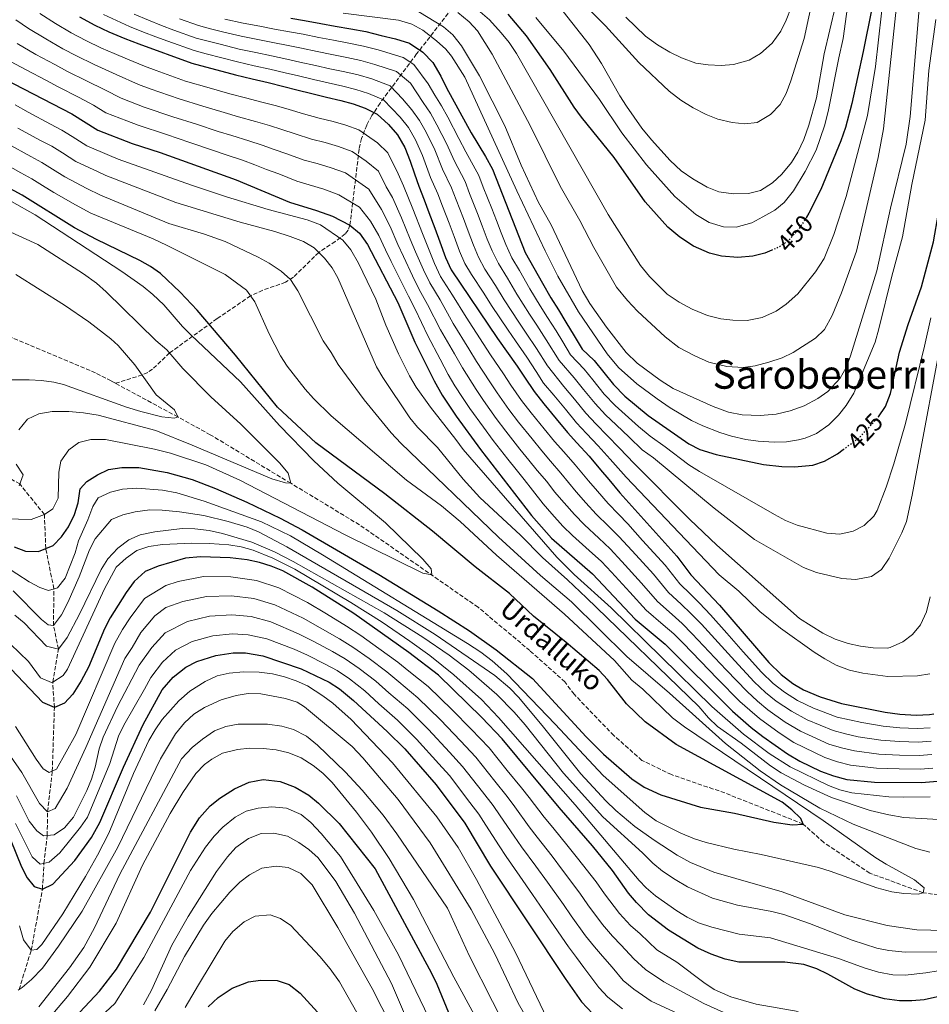
# Model space of a CAD drawing. Units: metres. Extents: x 596462 to 599881, y 4782325 to 4784688.
# Drawn here: x 598114 to 598482, y 4783975 to 4784373 of the extents above; entities that cross this region are included whole.
import ezdxf
from ezdxf.enums import TextEntityAlignment as Align

# ---------------------------------------------------------------- set-up
doc = ezdxf.new("R2010")
doc.units = ezdxf.units.M
doc.header["$MEASUREMENT"] = 0
doc.linetypes.add('DGN Style 3', pattern=[2.435891, 1.739922, -0.695969])
doc.linetypes.add('DGN Style 5', pattern=[1.217945, 0.521977, -0.695969])
for name, color, linetype, lineweight in [('Barranco lineal', 142, 'DGN Style 3', 13), ('Cota de curva de nivel directora', 7, 'Continuous', 0), ('Curva de nivel directora', 30, 'Continuous', 30), ('Curva de nivel directora no vista', 30, 'DGN Style 5', 30), ('Curva de nivel intermedia', 30, 'Continuous', 0), ('Texto de arroyo-regatas y barrancos', 142, 'Continuous', 0), ('Texto de Área (paraje) menor', 7, 'Continuous', 0)]:
    doc.layers.add(name, color=color, linetype=linetype, lineweight=lineweight)
doc.styles.add('Style-Arial', font='arial.ttf')

msp = doc.modelspace()

# ---------------------------------------------------------------- linework, layer by layer
at = {"layer": 'Barranco lineal', "color": 142, "linetype": 'DGN Style 3', "lineweight": 13}
for points in [[(598288.46, 4784377.67, 440), (598274.2, 4784359.29, 423.53), (598259.42, 4784339.45, 403.96), (598256.05, 4784334.36, 399.63), (598254.04, 4784330.58, 396.94), (598251.96, 4784325.19, 393.81), (598250.95, 4784320.83, 391.48), (598247.26, 4784290.05, 375), (598246.54, 4784288.14, 373.6), (598245.33, 4784286.61, 372), (598241.32, 4784283.48, 368.72), (598234.61, 4784279.11, 365), (598224.36, 4784269.06, 360.45), (598221.18, 4784267.03, 359.31), (598211.96, 4784263.8, 356.66), (598207.06, 4784261.52, 355), (598193.51, 4784252.32, 349.03), (598174.31, 4784238.47, 340), (598167.39, 4784231.91, 336.36), (598165.47, 4784230.55, 335.61), (598163.3, 4784229.57, 335.02), (598152.37, 4784226.2, 332.77)], [(598152.37, 4784226.2, 332.77), (598150.63, 4784227.13, 332.61), (598144.38, 4784230.41, 332.61), (598101.79, 4784248.35, 331.72), (598088.06, 4784255.48, 331.27), (598078.43, 4784261.22, 331.05), (598070.79, 4784267.66, 331.05)], [(598563.73, 4784044.61, 360.47), (598558.98, 4784042.21, 360), (598534.77, 4784029.7, 358.36), (598522.89, 4784023.44, 358.14), (598508.09, 4784019.22, 357.91), (598499.35, 4784018.3, 357.84), (598490.14, 4784018.73, 357.84), (598479.13, 4784020.31, 355), (598457.49, 4784028.21, 353.88), (598438.85, 4784040.61, 353.06), (598430.54, 4784048.06, 350), (598398.84, 4784060.63, 348.81), (598377.31, 4784068.01, 348.43), (598365.35, 4784073.8, 347.99), (598353.97, 4784083.84, 347.54), (598337.93, 4784100.5, 347.02), (598334.22, 4784105.47, 347.02), (598320.03, 4784118.13, 345.75), (598299.05, 4784135.69, 345.53), (598251.1, 4784169, 343.96), (598223.32, 4784185.77, 340), (598190.76, 4784205.38, 337.47), (598177.66, 4784212.57, 335), (598152.37, 4784226.2, 332.77)], [(598113.44, 4783981.16, 410), (598118.36, 4783997.1, 405), (598122.86, 4784021.76, 400), (598123.47, 4784032.16, 395), (598124.79, 4784043.46, 390), (598124.95, 4784052.97, 385), (598126.87, 4784069.48, 380), (598127.7, 4784095.15, 375), (598127.02, 4784105.39, 370), (598129.35, 4784118.8, 365), (598127.35, 4784128.28, 360), (598127.49, 4784143.12, 355), (598124.23, 4784159.41, 350), (598123.67, 4784173.16, 345), (598113.72, 4784185.49, 340), (598096.59, 4784194.97, 337.17)]]:
    msp.add_polyline3d(points, dxfattribs=at)
at = {"layer": 'Curva de nivel directora', "color": 30, "linetype": 'Continuous', "lineweight": 30, "flags": 128}
for points, elevation in [([(598460.88, 4784212.45), (598461.07, 4784212.66), (598463.88, 4784216.81), (598465.81, 4784222.08), (598469.53, 4784238.79), (598472.98, 4784249.93), (598478.36, 4784265.14), (598483.26, 4784283.35), (598487.35, 4784306.48), (598491.05, 4784320.09), (598492.44, 4784329.41), (598494.36, 4784350.69), (598494.9, 4784362.1), (598494.79, 4784384.76)], 425), ([(598137.89, 4784374.26), (598144.1, 4784370.92), (598149.72, 4784368.27), (598156.16, 4784365.52), (598161.83, 4784363.4), (598183.31, 4784355.6), (598200.98, 4784350.83), (598207.69, 4784349.2), (598214.16, 4784347.73), (598220.52, 4784346.21), (598225.76, 4784344.85), (598231.83, 4784343.26), (598237.72, 4784341.85), (598243.6, 4784340.49), (598248.55, 4784339.12), (598253.45, 4784337.45), (598258.24, 4784335.02), (598262.89, 4784330.83), (598266.43, 4784326.62), (598269.45, 4784321.52), (598271.66, 4784315.99), (598273.29, 4784310.87), (598275.14, 4784305.86), (598277.23, 4784300.28), (598279.15, 4784295.27), (598281.61, 4784288.87), (598283.65, 4784283.34), (598285.93, 4784277.06), (598288.14, 4784272), (598306.94, 4784244.34), (598314.89, 4784233.18), (598317.85, 4784228.66), (598321.71, 4784222.82)], 400), ([(598417.94, 4784280), (598415.01, 4784278.76), (598410.14, 4784277.61), (598404.06, 4784277.1), (598397.56, 4784277.6), (598392.7, 4784278.76), (598386.16, 4784281.61), (598380.62, 4784285.26), (598375.85, 4784289.31), (598366.68, 4784299.53), (598354.07, 4784317.5), (598340.83, 4784333.77), (598337.9, 4784337.82), (598328.25, 4784352.97), (598318.61, 4784366.69), (598311.18, 4784375.45)], 450), ([(598458.34, 4784377.72), (598454.88, 4784360.28), (598450.25, 4784339.24), (598447.69, 4784329.57), (598445.76, 4784324.22), (598437.68, 4784304.58), (598432.87, 4784294.91), (598431.85, 4784293.29)], 450), ([(598223.36, 4784373.76), (598228.93, 4784372.85), (598235.43, 4784371.65), (598241.32, 4784370.58), (598247.67, 4784369.45), (598253.7, 4784368.32), (598259.91, 4784366.79), (598265.64, 4784365.41), (598271.37, 4784363.65), (598276.76, 4784360), (598280.74, 4784355.85), (598283.97, 4784350.29), (598286.25, 4784345.56), (598296.28, 4784327.47), (598302.01, 4784317.88), (598304.84, 4784312.7), (598318.13, 4784279.12), (598325.08, 4784266.67), (598328.55, 4784260.72), (598331.54, 4784255.85), (598334.52, 4784250.91), (598337.91, 4784245.34), (598341.13, 4784240.01), (598346, 4784235.38), (598353.84, 4784225.69), (598358.38, 4784221), (598367.83, 4784213.13), (598384.27, 4784201.75), (598388.72, 4784199.46), (598395.32, 4784197.47), (598414.54, 4784193.38), (598421.9, 4784192.58), (598426.98, 4784192.44), (598434.4, 4784193.1), (598439.13, 4784194.78), (598444.39, 4784197.69), (598446.69, 4784199.4)], 425), ([(598103.38, 4784351.3), (598134.74, 4784335.13), (598145.23, 4784328.5), (598159.23, 4784323.08), (598170.5, 4784319.48), (598201.24, 4784308.48), (598222.83, 4784299.42), (598233.77, 4784296.02), (598240.14, 4784293.68), (598247.26, 4784290.05), (598251.11, 4784286.85), (598254.36, 4784282.34), (598266.58, 4784258.84), (598273.5, 4784242.79), (598281.3, 4784227.17), (598284.54, 4784221.46), (598290.18, 4784212.87), (598300.1, 4784199.4), (598320.67, 4784172.74), (598328.73, 4784163.66), (598345.4, 4784149.12), (598362.56, 4784130.9), (598374.76, 4784120.77), (598401.98, 4784093.72), (598409.5, 4784087.13), (598414.27, 4784083.39), (598424.16, 4784076.45), (598429.18, 4784073.42), (598437.55, 4784069.47), (598442.75, 4784067.59), (598448.2, 4784066.11)], 375), ([(598111.38, 4784160.06), (598116.08, 4784158.35), (598121.34, 4784158.26), (598127.23, 4784160.6), (598130.6, 4784164.1), (598133.45, 4784168.21), (598135.83, 4784173.1), (598137.3, 4784177.88), (598138.13, 4784183.54), (598140.81, 4784186.56), (598145.14, 4784189.14), (598149.64, 4784191.29), (598154.96, 4784192.21), (598161.88, 4784192.11), (598173.3, 4784190.2), (598183.47, 4784187.25), (598192.81, 4784183.66), (598205.52, 4784178.09), (598219.05, 4784171.64), (598227.89, 4784166.97), (598258.95, 4784148.91), (598282.92, 4784134.27), (598295.54, 4784126.16), (598306.43, 4784118.47), (598321.06, 4784106.85), (598342.8, 4784083.32), (598349.84, 4784076.26), (598361.2, 4784066.38), (598366.18, 4784062.97), (598373, 4784059.87), (598388.97, 4784054.91), (598402.8, 4784052.4), (598418.66, 4784048.86), (598426.09, 4784047.74), (598430.54, 4784048.06), (598429.62, 4784050.33), (598425.96, 4784053.8), (598422.03, 4784056.86), (598379.22, 4784080.24), (598366.71, 4784089.34), (598359.16, 4784096.61), (598351.44, 4784106.53), (598347.99, 4784110.15), (598334.63, 4784121.45), (598321.54, 4784132.01), (598311.81, 4784141.18), (598297.88, 4784152.04), (598280.63, 4784166.38), (598261.42, 4784181.55), (598233.47, 4784202.17), (598217.98, 4784216.49), (598200.94, 4784237.5), (598185.5, 4784255.75), (598178.61, 4784262.99), (598170.56, 4784270.57), (598166.63, 4784273.36), (598162.28, 4784275.84), (598144.68, 4784284.32), (598135.89, 4784289.08), (598114.61, 4784302.24), (598104.85, 4784307.51)], 350), ([(598321.71, 4784222.82), (598325.67, 4784217.91), (598330.7, 4784211.85), (598335.2, 4784206.37), (598339.03, 4784202.16), (598344.06, 4784196.69), (598348.61, 4784191.21), (598351.97, 4784187.28), (598356.41, 4784181.86), (598379.51, 4784156.33), (598385.15, 4784148.73), (598396.75, 4784136.52), (598416.64, 4784113.34), (598421.66, 4784108.51), (598426.41, 4784104.85), (598430.74, 4784102.33), (598437.43, 4784099.41), (598446.02, 4784096.77), (598463.77, 4784093.31), (598469.68, 4784092.49), (598476.3, 4784092.07), (598481.58, 4784092.36), (598483.39, 4784092.64)], 400), ([(598248.8, 4784133.14), (598231.95, 4784143.83), (598220.09, 4784150.39), (598215.41, 4784152.28), (598210.61, 4784153.74), (598205.71, 4784154.79), (598198.81, 4784155.64), (598186.78, 4784156.03), (598180.73, 4784155.54), (598169.65, 4784152.22), (598164.36, 4784150.16), (598160, 4784146.13), (598156.73, 4784141.64), (598150.21, 4784131.43), (598147.95, 4784126.93), (598141.44, 4784111.46), (598138.49, 4784105.89), (598135.17, 4784100.55), (598131.75, 4784096.86), (598127.7, 4784095.15), (598123.07, 4784097.17), (598104.86, 4784116.12)], 375), ([(598484.91, 4783978.16), (598479.48, 4783977.07), (598474.47, 4783976.58), (598469.47, 4783976.61), (598463.48, 4783977.43), (598456.58, 4783979.29), (598451.51, 4783981.27), (598440.56, 4783987.4), (598436.05, 4783989.58), (598430.75, 4783991.24), (598423.18, 4783992.17), (598404.59, 4783992.27), (598398.94, 4783993.45), (598393.28, 4783995.46), (598387.96, 4783997.93), (598376.09, 4784005.1), (598368.01, 4784011.39), (598363.2, 4784016.41), (598359.88, 4784020.15), (598353.38, 4784029.28), (598345.34, 4784039.21), (598331.89, 4784054.76), (598308.85, 4784082.52), (598300.64, 4784091.12), (598283.04, 4784108.18), (598271.1, 4784117.36), (598248.8, 4784133.14)], 375), ([(598110.15, 4784041.37), (598114.47, 4784030.74), (598116.68, 4784026.26), (598119.56, 4784022.87), (598122.86, 4784021.76), (598127.12, 4784023.72), (598135.94, 4784033.33), (598142.71, 4784042.61), (598146.11, 4784048.61), (598155.61, 4784070.98), (598163.65, 4784088.32), (598171.34, 4784102.29), (598175.74, 4784107.45), (598180.93, 4784111.43), (598185.37, 4784113.73), (598192.98, 4784116.14), (598199.99, 4784117.26), (598204.99, 4784117.3), (598211.97, 4784116.1), (598227.54, 4784110.77), (598238.9, 4784105.45), (598243.08, 4784102.7), (598248.73, 4784098.01), (598262.28, 4784085.48), (598269.41, 4784078.42), (598282.1, 4784063.89), (598293.7, 4784048.46), (598304.1, 4784031.02), (598334.29, 4783985.56), (598340.87, 4783976.15), (598345.49, 4783971.4)], 400), ([(598138.01, 4783971.96), (598145.99, 4783980.46), (598152.88, 4783989.41), (598166.6, 4784012.43), (598182.81, 4784044.74), (598186.45, 4784050.52), (598190.74, 4784055.36), (598194.62, 4784058.51), (598200.51, 4784062.33), (598206.42, 4784065.04), (598212.15, 4784066.08), (598218.99, 4784065.27), (598225.13, 4784062.96), (598230.66, 4784059.7), (598234.49, 4784056.48), (598242.83, 4784048.21), (598257.4, 4784029.97), (598280.23, 4783987.81), (598282.36, 4783983.29), (598287.16, 4783971.94)], 425), ([(598448.2, 4784066.11), (598459.38, 4784065.04), (598478.34, 4784064.82), (598492.85, 4784066.09)], 375), ([(598189.86, 4783974.16), (598194.01, 4783977.91), (598199.64, 4783981.69), (598206.16, 4783984.24), (598211.11, 4783984.99), (598217.87, 4783984.77), (598222.61, 4783983.2), (598227.16, 4783979.76), (598241.23, 4783964.19)], 450)]:
    msp.add_lwpolyline(points, dxfattribs=dict(at, elevation=elevation))
at = {"layer": 'Curva de nivel directora no vista', "color": 30, "linetype": 'DGN Style 5', "lineweight": 30, "flags": 128}
for points, elevation in [([(598431.85, 4784293.29), (598428.84, 4784288.54), (598424.78, 4784284.05), (598420.7, 4784281.16), (598417.94, 4784280)], 450), ([(598446.69, 4784199.4), (598453.56, 4784204.5), (598460.88, 4784212.45)], 425)]:
    msp.add_lwpolyline(points, dxfattribs=dict(at, elevation=elevation))
at = {"layer": 'Curva de nivel intermedia', "color": 30, "linetype": 'Continuous', "lineweight": 0, "flags": 128}
for points, elevation in [([(598464.71, 4784397.42), (598459.8, 4784354.22), (598456.6, 4784334.41), (598448, 4784301.68), (598443.01, 4784286.35), (598439.02, 4784276.59), (598435.56, 4784271.21), (598428.38, 4784262.33), (598423.73, 4784258.21), (598419.65, 4784255.34), (598414.01, 4784252.74), (598407.96, 4784251.61), (598402.13, 4784251.64), (598397.18, 4784252.27), (598391.87, 4784253.54), (598385.72, 4784256.21), (598380.39, 4784258.92), (598375.6, 4784262.16), (598368.43, 4784269.32), (598364.7, 4784273.81), (598351.67, 4784294.37), (598314.62, 4784359.44), (598311.61, 4784363.98), (598308.47, 4784367.87), (598303.74, 4784373.05), (598299.97, 4784376.34)], 445), ([(598470.34, 4784397.93), (598463.04, 4784328.99), (598460.87, 4784317.39), (598452.13, 4784279.64), (598446.11, 4784262.77), (598442.34, 4784253.54), (598439.13, 4784247.95), (598435.6, 4784244.37), (598426.52, 4784238.69), (598422.05, 4784236.46), (598416.6, 4784234.67), (598411.19, 4784233.24)], 440), ([(598437.07, 4784393.85), (598431, 4784365.6), (598425.62, 4784348.43), (598423.65, 4784343.28), (598421.29, 4784338.88), (598417.37, 4784334.78), (598411.91, 4784331.61), (598406.94, 4784331.03), (598401.79, 4784331.54), (598396.01, 4784332.95), (598391.26, 4784334.85), (598386.04, 4784337.56), (598381.07, 4784340.65), (598376.35, 4784344.31), (598364.14, 4784355.91), (598350.6, 4784370.64), (598336.41, 4784384.86)], 465), ([(598449.82, 4784388.27), (598446.73, 4784365.55), (598444.93, 4784357.78), (598440.72, 4784336.06), (598439.23, 4784330.29), (598435.79, 4784320.38), (598431.37, 4784311.74), (598426.6, 4784303.99), (598422.9, 4784299.28), (598419.02, 4784296.12), (598414.29, 4784293.41), (598409.8, 4784291.1), (598403.39, 4784289.3), (598398.39, 4784289.39), (598392.51, 4784291.17), (598387.16, 4784294.35), (598378.67, 4784301.7), (598367.13, 4784314.48), (598357.17, 4784327.41), (598348.22, 4784340.93), (598333.75, 4784360.42), (598322.48, 4784374.04)], 455), ([(598445.87, 4784388.61), (598439.07, 4784359.3), (598435.97, 4784341.54), (598432.81, 4784330.47), (598430.81, 4784324.73), (598428.45, 4784319.6), (598425.78, 4784315.38), (598421.93, 4784310.77), (598418.13, 4784307.22), (598413.26, 4784304.12), (598408.41, 4784302.86), (598402.35, 4784302.74), (598396.44, 4784303.57), (598391.78, 4784305.41), (598385.91, 4784308.77), (598381.27, 4784312), (598376.82, 4784316.25), (598369.17, 4784324.57), (598365.33, 4784329.35), (598359.06, 4784338.15), (598356.38, 4784342.37), (598349.04, 4784355.48), (598344.06, 4784363.11), (598333.49, 4784376.5)], 460), ([(598121.82, 4784375.64), (598128.21, 4784371.57), (598134.54, 4784367.83), (598140.4, 4784364.7), (598146.72, 4784361.64), (598151.88, 4784359.44), (598157.25, 4784357.21), (598164.13, 4784354.33), (598168.83, 4784352.6), (598180.74, 4784348.37), (598190.35, 4784345.61), (598198.65, 4784343.21), (598204.96, 4784341.57), (598211.58, 4784339.88), (598217.59, 4784338.28), (598222.7, 4784336.8), (598228.48, 4784335.14), (598234.74, 4784333.36), (598240.4, 4784331.98), (598245.59, 4784330.5), (598250.78, 4784328.7), (598258.34, 4784323.4), (598262.59, 4784319.31), (598266.78, 4784310.81), (598268.85, 4784306.06), (598272.66, 4784296.69), (598276.62, 4784286.68), (598278.71, 4784281.37), (598281.46, 4784274.57), (598283.83, 4784269.37), (598288.72, 4784261.83), (598294.21, 4784252.93), (598301.15, 4784242.24), (598304.13, 4784237.65), (598309.37, 4784230), (598312.31, 4784225.5), (598316.59, 4784219.22), (598320.55, 4784214.21), (598325.8, 4784207.78), (598330.01, 4784202.6), (598333.69, 4784198.44), (598338.32, 4784193.27), (598343.69, 4784186.76), (598347.32, 4784182.56), (598351.63, 4784177.56), (598355.82, 4784173.28), (598359.57, 4784169.38), (598365.63, 4784162.72), (598374.74, 4784152.7), (598380.63, 4784145.16), (598384.93, 4784140.98), (598388.58, 4784137.34), (598393.06, 4784132.66), (598399.69, 4784125.18), (598406.32, 4784117.7), (598413.71, 4784109.41)], 395), ([(598147.51, 4784375.22), (598158.04, 4784370.43), (598163.8, 4784368.17), (598168.8, 4784366.26), (598173.59, 4784364.48), (598184.21, 4784360.67), (598189.05, 4784359.37), (598201.74, 4784356.06), (598208.46, 4784354.52), (598214.81, 4784353.14), (598221.09, 4784351.72), (598226.4, 4784350.45), (598232.55, 4784348.94), (598238.44, 4784347.59), (598244.42, 4784346.28), (598249.58, 4784344.96), (598254.74, 4784343.32), (598260.87, 4784340.75), (598267.56, 4784333.78), (598270.87, 4784329.53), (598273.78, 4784324.58), (598276.59, 4784318.29), (598279.88, 4784309.32), (598282.75, 4784302.76), (598284.65, 4784297.83), (598287.36, 4784290.85), (598289.36, 4784285.49), (598291.55, 4784279.54), (598293.69, 4784274.56), (598296.38, 4784270.11), (598301.37, 4784262.63), (598304.52, 4784257.7), (598311.26, 4784247.62), (598314.18, 4784243.38), (598318.82, 4784236.72), (598322.5, 4784230.93), (598325.59, 4784226.26), (598329.73, 4784221.4), (598334.39, 4784215.78), (598338.93, 4784210.23)], 405), ([(598159.91, 4784375.35), (598165.77, 4784372.94), (598171.08, 4784370.84), (598175.95, 4784368.97), (598185.11, 4784365.75), (598189.96, 4784364.44), (598194.8, 4784363.2), (598202.5, 4784361.3), (598209.22, 4784359.84), (598215.46, 4784358.54), (598221.66, 4784357.23), (598227.03, 4784356.05), (598233.27, 4784354.61), (598239.16, 4784353.34), (598245.23, 4784352.08), (598250.61, 4784350.8), (598256.03, 4784349.19), (598263.49, 4784346.47), (598268.53, 4784341.13), (598272.23, 4784336.72), (598275.32, 4784332.45), (598278.11, 4784327.64), (598281.51, 4784320.58), (598284.62, 4784312.79), (598288.27, 4784305.25), (598290.16, 4784300.38), (598293.11, 4784292.82), (598295.07, 4784287.65), (598297.17, 4784282.02), (598299.23, 4784277.12), (598301.82, 4784272.37), (598306.17, 4784265.66), (598309.66, 4784259.94), (598315.59, 4784250.89), (598318.52, 4784246.5), (598322.74, 4784240.27), (598327.16, 4784233.2), (598333.8, 4784224.9), (598338.08, 4784219.71), (598342.66, 4784214.09)], 410), ([(598244.5, 4784375.8), (598266.91, 4784372.94), (598272.26, 4784371.3), (598276.68, 4784368.96), (598282.27, 4784364.58), (598286, 4784361.24), (598288.35, 4784358.38), (598293.67, 4784349.9), (598314.74, 4784304.04), (598326.25, 4784279.72), (598331.39, 4784269.52), (598339.66, 4784255.09), (598351.22, 4784238.11), (598355.83, 4784232.62), (598363.34, 4784226.01), (598371.49, 4784219.97), (598376.82, 4784216.27), (598385.4, 4784211.21), (598389.94, 4784209.03), (598396.82, 4784206.29), (598401.58, 4784204.8), (598407.34, 4784203.46), (598412.29, 4784202.76), (598418.78, 4784202.41), (598423.78, 4784202.59), (598428.72, 4784203.35), (598431.3, 4784204.01), (598435.94, 4784205.9), (598440.96, 4784209.44), (598444.79, 4784213.3), (598448, 4784217.26), (598450.99, 4784222.24), (598459.61, 4784242.76), (598461.21, 4784248.27), (598466.39, 4784269.54), (598470.77, 4784285.4), (598474.53, 4784306.53), (598479.83, 4784332.49), (598481.4, 4784352.64), (598484.18, 4784373.28)], 430), ([(598477.44, 4784377.52), (598473.82, 4784334.07), (598472.17, 4784322.88), (598465.93, 4784297.02), (598460.29, 4784271.64), (598449.67, 4784237.32), (598447.89, 4784232.64), (598445.48, 4784228.27), (598440.57, 4784222.86), (598436.46, 4784220), (598430.91, 4784217.08), (598425.26, 4784215.04), (598419.58, 4784213.74), (598413.09, 4784213.18), (598405.91, 4784213.43), (598400.34, 4784214.57), (598394.15, 4784216.79), (598377.98, 4784224.08), (598372.72, 4784227.43), (598363.46, 4784234.33), (598358.99, 4784238.66), (598350.96, 4784248.88), (598344.29, 4784258.48), (598341.15, 4784263.65), (598328.58, 4784290.18), (598323.57, 4784299.3), (598316.51, 4784314.36), (598309.85, 4784330.23), (598299.59, 4784350.45), (598292.33, 4784362.56), (598288.85, 4784367.03), (598285.08, 4784370.32), (598275.04, 4784376.26)], 435), ([(598411.19, 4784233.24), (598406.22, 4784232.6), (598399.67, 4784232.96), (598392.37, 4784234.71), (598386.73, 4784237.23), (598380.31, 4784240.72), (598374.67, 4784245.02), (598363.5, 4784255.32), (598359.48, 4784259.62), (598355.04, 4784265.01), (598345.87, 4784281.01), (598340.27, 4784291.96), (598332.24, 4784305.84), (598320.13, 4784330.42), (598304.74, 4784359.2), (598298.82, 4784368.62), (598295.42, 4784372.28), (598290.88, 4784376.12)], 440), ([(598425.69, 4784378.06), (598423.67, 4784372.98), (598421.48, 4784368.49), (598417.99, 4784363.67), (598413.34, 4784359.46), (598408.75, 4784356.76), (598402.37, 4784355.04), (598397.33, 4784354.63), (598392.13, 4784354.85), (598387.19, 4784355.59), (598381.4, 4784357.71), (598376.57, 4784359.97), (598371.64, 4784362.94), (598366.77, 4784366.48), (598358.76, 4784374.23)], 470), ([(598112.14, 4784373.13), (598117.21, 4784369.55), (598124.22, 4784365.36), (598131.19, 4784361.41), (598136.7, 4784358.49), (598143.73, 4784355.01), (598152.68, 4784351.02), (598161.74, 4784346.97), (598166.43, 4784345.22), (598178.18, 4784341.15), (598187.74, 4784338.24), (598196.32, 4784335.59), (598202.23, 4784333.94), (598208.99, 4784332.03), (598214.65, 4784330.35), (598219.64, 4784328.75), (598225.12, 4784327.03), (598231.76, 4784324.88), (598237.2, 4784323.47), (598242.64, 4784321.88), (598248.12, 4784319.94), (598253.79, 4784315.97), (598258.76, 4784311.99), (598261.9, 4784305.62), (598264.41, 4784301.26), (598268.08, 4784293.1), (598271.63, 4784284.49), (598273.78, 4784279.39), (598276.99, 4784272.07), (598279.51, 4784266.73), (598283.68, 4784259.94), (598289.03, 4784250.39), (598295.35, 4784240.14), (598298.42, 4784235.03), (598303.85, 4784226.82), (598306.78, 4784222.34), (598311.47, 4784215.61), (598315.44, 4784210.5), (598320.91, 4784203.7), (598324.83, 4784198.83), (598328.35, 4784194.72), (598332.58, 4784189.85), (598338.76, 4784182.32), (598342.67, 4784177.83), (598346.84, 4784173.26), (598351.87, 4784168.41), (598356.03, 4784164.31), (598361.43, 4784158.41), (598369.98, 4784149.08), (598376.11, 4784141.6), (598381.26, 4784136.87), (598385.13, 4784133.19), (598389.37, 4784128.81), (598396.12, 4784121.43), (598402.86, 4784114.06), (598410.78, 4784105.49)], 390), ([(598178.31, 4784373.47), (598186.02, 4784370.83), (598190.87, 4784369.52), (598195.72, 4784368.3), (598203.26, 4784366.54), (598209.99, 4784365.16), (598216.11, 4784363.94), (598222.22, 4784362.74), (598227.66, 4784361.65), (598233.99, 4784360.29), (598239.88, 4784359.09), (598246.04, 4784357.87), (598251.64, 4784356.64), (598257.32, 4784355.05), (598266.12, 4784352.2), (598271.74, 4784347.52), (598276.9, 4784339.67), (598279.77, 4784335.36), (598282.44, 4784330.7), (598286.43, 4784322.88), (598289.36, 4784316.25), (598293.8, 4784307.73), (598295.66, 4784302.94), (598298.86, 4784294.8), (598300.78, 4784289.8), (598302.8, 4784284.5), (598304.78, 4784279.68), (598307.26, 4784274.62), (598310.97, 4784268.69), (598314.8, 4784262.19), (598319.91, 4784254.17), (598322.86, 4784249.62), (598326.67, 4784243.81), (598331.82, 4784235.47)], 415), ([(598196.64, 4784373.41), (598204.02, 4784371.77), (598210.76, 4784370.48), (598216.76, 4784369.34), (598222.79, 4784368.25), (598228.29, 4784367.25), (598234.71, 4784365.97), (598240.6, 4784364.84), (598246.85, 4784363.66), (598252.67, 4784362.48), (598258.61, 4784360.92), (598268.75, 4784357.92), (598273.05, 4784355), (598278.82, 4784347.23), (598281.58, 4784342.62), (598284.22, 4784338.27), (598286.77, 4784333.76), (598291.35, 4784325.17), (598294.1, 4784319.71), (598299.32, 4784310.22), (598301.17, 4784305.5), (598304.61, 4784296.78), (598306.49, 4784291.95), (598308.42, 4784286.98), (598310.33, 4784282.24), (598312.69, 4784276.87), (598315.77, 4784271.72), (598319.94, 4784264.43), (598324.23, 4784257.44), (598327.2, 4784252.73), (598330.59, 4784247.36), (598333.3, 4784242.91)], 420), ([(598112.6, 4784363.47), (598120.24, 4784359.14), (598127.85, 4784354.98), (598133, 4784352.27), (598140.73, 4784348.38), (598148.11, 4784344.83), (598154.67, 4784341.37), (598164.03, 4784337.84), (598175.62, 4784333.93), (598185.13, 4784330.86), (598193.99, 4784327.98), (598199.5, 4784326.31), (598206.41, 4784324.18), (598211.72, 4784322.41), (598216.58, 4784320.71), (598221.77, 4784318.91), (598228.79, 4784316.39), (598234.01, 4784314.96), (598239.68, 4784313.26), (598245.46, 4784311.19), (598254.93, 4784304.68), (598259.98, 4784296.46), (598263.51, 4784289.52), (598266.64, 4784282.29), (598268.84, 4784277.42), (598272.52, 4784269.58), (598275.2, 4784264.1), (598278.64, 4784258.04), (598283.85, 4784247.86), (598289.56, 4784238.04), (598292.72, 4784232.41), (598298.32, 4784223.64), (598301.25, 4784219.18), (598306.35, 4784212.01), (598310.33, 4784206.8), (598316.01, 4784199.63), (598319.64, 4784195.06), (598323, 4784191), (598326.85, 4784186.44), (598330.02, 4784182.32), (598333.84, 4784177.88), (598338.03, 4784173.11), (598342.06, 4784168.97), (598347.92, 4784163.54), (598352.48, 4784159.25), (598357.23, 4784154.1), (598365.21, 4784145.45), (598371.59, 4784138.03), (598377.59, 4784132.75), (598381.67, 4784129.05), (598385.69, 4784124.95), (598392.55, 4784117.69), (598399.41, 4784110.42), (598407.84, 4784101.56), (598412.11, 4784097.66), (598416.27, 4784094.22), (598423.31, 4784089.24)], 385), ([(598107.99, 4784357.38), (598116.25, 4784352.93), (598124.5, 4784348.56), (598129.3, 4784346.05), (598137.74, 4784341.75), (598143.54, 4784338.64), (598148.55, 4784335.48), (598156.95, 4784332.25), (598161.63, 4784330.46), (598173.06, 4784326.7), (598182.52, 4784323.49), (598191.66, 4784320.36), (598196.77, 4784318.68), (598203.82, 4784316.33), (598208.78, 4784314.48), (598213.52, 4784312.66), (598218.42, 4784310.79), (598225.81, 4784307.91), (598230.81, 4784306.45), (598236.72, 4784304.64), (598242.8, 4784302.43), (598251.09, 4784297.36), (598255.54, 4784291.66), (598258.93, 4784285.93), (598261.65, 4784280.1), (598263.91, 4784275.44), (598268.05, 4784267.09), (598270.89, 4784261.47), (598273.6, 4784256.14), (598278.68, 4784245.33), (598283.76, 4784235.94), (598287.01, 4784229.79), (598289.6, 4784225.22), (598292.8, 4784220.46), (598295.71, 4784216.02), (598301.23, 4784208.41), (598305.22, 4784203.1), (598311.11, 4784195.55), (598314.45, 4784191.29), (598317.66, 4784187.28), (598321.11, 4784183.02), (598325.35, 4784177.53), (598328.91, 4784173.44), (598333.38, 4784168.38), (598337.28, 4784164.67), (598343.98, 4784158.67), (598348.94, 4784154.18), (598353.02, 4784149.79), (598360.45, 4784141.82), (598367.08, 4784134.46), (598373.92, 4784128.63), (598378.22, 4784124.91), (598382, 4784121.1), (598388.97, 4784113.94), (598395.95, 4784106.78)], 380), ([(598111.9, 4784338.78), (598117.05, 4784335.74), (598126.08, 4784330.96), (598130.71, 4784328.55), (598134.95, 4784325.88), (598140.81, 4784322.19), (598149.97, 4784318.25), (598153.46, 4784316.83), (598183.13, 4784306.25), (598197.37, 4784301.53), (598214.15, 4784296.47), (598229.93, 4784292.31), (598235.28, 4784290.22), (598244.31, 4784283.99), (598247.55, 4784280.18), (598250.69, 4784274.81), (598257.69, 4784260.25), (598261.71, 4784249.7), (598266.82, 4784238.15), (598271.29, 4784229.19), (598274.08, 4784224.68), (598279.82, 4784216.5), (598290.13, 4784203.47), (598293, 4784199.37), (598330.91, 4784155.9), (598337.99, 4784148.85), (598352.94, 4784135.45), (598393.58, 4784095.58), (598406.48, 4784084.39), (598416.83, 4784076.52), (598425.28, 4784071.19), (598440.73, 4784063.67)], 370), ([(598112.95, 4784329.34), (598122.11, 4784324.38), (598126.69, 4784321.97), (598130.93, 4784319.31), (598136.39, 4784315.89), (598145.39, 4784311.61), (598148.52, 4784310.19), (598176.88, 4784299.28), (598202.91, 4784291.36), (598216.91, 4784287.54), (598223.11, 4784285.46), (598228.46, 4784283.49), (598232.74, 4784280.95), (598236.99, 4784276.78), (598240.11, 4784272.8), (598242.33, 4784268.87), (598258.01, 4784232.87), (598260.48, 4784228.52), (598271.45, 4784212.29), (598274.6, 4784208.41), (598282.65, 4784200.24), (598293.08, 4784187.5), (598299.71, 4784180.01), (598316.29, 4784164.81), (598325.14, 4784155.79), (598335.27, 4784146.76), (598342.91, 4784139.44), (598388.35, 4784095.56), (598392.27, 4784090.99), (598395.85, 4784087.5), (598405.43, 4784080.72)], 365), ([(598108.85, 4784322.95), (598118.14, 4784317.79), (598122.66, 4784315.39), (598126.91, 4784312.74), (598131.97, 4784309.58), (598140.8, 4784304.98), (598146.3, 4784302.24), (598174.02, 4784290.84), (598188.4, 4784286.48), (598196.79, 4784283.47), (598210.08, 4784277.23), (598214.54, 4784274.78), (598219.48, 4784271.55), (598223.19, 4784268.18), (598226.2, 4784263.51), (598236.46, 4784243.38), (598239.71, 4784238.68), (598242.5, 4784233.77), (598252.97, 4784219.47), (598263.93, 4784206.18), (598267.84, 4784202.02), (598307.33, 4784164.06), (598324.35, 4784148.57), (598336.82, 4784137.91), (598359.27, 4784115.78), (598376.43, 4784100.95), (598399.09, 4784080.6), (598413.11, 4784069.52), (598421.35, 4784063.86), (598437.28, 4784054.49), (598450.8, 4784048), (598476.11, 4784038.18)], 360), ([(598104.75, 4784316.55), (598114.18, 4784311.2), (598118.64, 4784308.82), (598122.9, 4784306.17), (598127.55, 4784303.27), (598136.22, 4784298.34), (598142.47, 4784295.01), (598167.66, 4784284.64), (598173.05, 4784282.07), (598196.76, 4784270.14), (598205.47, 4784263.79), (598208.76, 4784259.09), (598214.52, 4784246.17), (598219.19, 4784237.34), (598221.86, 4784233.1), (598229.12, 4784223.76), (598232.49, 4784220.06), (598239.66, 4784213.1), (598270.17, 4784187.05), (598284.23, 4784176.72), (598291.88, 4784170.28), (598306.58, 4784156.7), (598334.01, 4784132.92), (598354.19, 4784114.18), (598361.25, 4784106.23), (598365.64, 4784102.61), (598377.66, 4784091.04), (598382.53, 4784087.34), (598438.69, 4784049.52), (598459.87, 4784034.44), (598464.1, 4784031.81), (598475.59, 4784025.52)], 355), ([(598110.39, 4784299.61), (598119.93, 4784294.27), (598154.99, 4784271.42), (598163.63, 4784265.25), (598167.51, 4784262.1), (598171.96, 4784257.89), (598179.48, 4784249.18), (598183, 4784245.63), (598202.95, 4784226.8), (598218.71, 4784209.2), (598232.58, 4784194.79), (598242.41, 4784185.8), (598261.58, 4784169.74), (598276.69, 4784155.05), (598280.09, 4784151.2), (598280.41, 4784148.71), (598276.72, 4784149.46), (598245.35, 4784164.97), (598202.68, 4784187.02), (598188.95, 4784193.2), (598174.71, 4784198), (598168.22, 4784199.58), (598148.34, 4784203.45), (598142.44, 4784203.44), (598137.6, 4784202.2), (598133.57, 4784199.32), (598130.26, 4784194.69), (598129.44, 4784190.26), (598129.17, 4784179.71), (598127.14, 4784175.49), (598123.67, 4784173.16), (598118.35, 4784171.18), (598108.01, 4784171.45)], 345), ([(598094.54, 4784294.25), (598121.02, 4784282.27), (598139.45, 4784270.38), (598144.68, 4784266.65), (598148.65, 4784263.21), (598168.7, 4784243.5), (598173.2, 4784239.76), (598179.72, 4784232.18), (598191.02, 4784220.76), (598203.18, 4784209.62), (598218.79, 4784194.05), (598222.31, 4784189.89), (598223.32, 4784185.77), (598221.21, 4784185.93), (598215.63, 4784187.54), (598183.4, 4784201.19), (598168.77, 4784207.06), (598145.37, 4784213.26), (598139.49, 4784214.32), (598133.58, 4784214.84), (598126.82, 4784214.75), (598121.41, 4784213.86), (598116.9, 4784211.71), (598113.32, 4784207.39)], 340), ([(598096.05, 4784227.62), (598117.49, 4784227.65), (598122.49, 4784227.35), (598127.45, 4784226.63), (598131.35, 4784225.65), (598156.84, 4784216.57), (598162.61, 4784214.75), (598171.15, 4784212.62), (598176.24, 4784212.15), (598177.66, 4784212.57), (598176.31, 4784215.47), (598168.93, 4784221.49), (598160.24, 4784233.72), (598153.47, 4784241.49), (598150.52, 4784244.17), (598141.65, 4784251.03), (598131.86, 4784257.77), (598112.11, 4784270.11)], 335), ([(598331.82, 4784235.47), (598337.87, 4784228.39), (598341.77, 4784223.64), (598346.39, 4784217.96), (598350.64, 4784213.47), (598354.96, 4784209.36), (598360.14, 4784204.36), (598365.44, 4784199.27), (598370.01, 4784196.1), (598394.5, 4784175.69), (598410.93, 4784163.06), (598430.66, 4784151.75), (598436, 4784149.76), (598446.14, 4784147.27), (598451.8, 4784146.92), (598458.16, 4784148.05), (598462.21, 4784150.98), (598465.29, 4784155.49), (598470.49, 4784165.74), (598472.37, 4784170.38), (598474.6, 4784180.97), (598488.54, 4784255.08)], 415), ([(598333.3, 4784242.91), (598336.47, 4784237.74), (598341.94, 4784231.89), (598345.46, 4784227.57), (598350.11, 4784221.82), (598354.51, 4784217.24), (598358.59, 4784213.58), (598363.99, 4784208.75), (598368.69, 4784204.78), (598374.79, 4784200.55), (598384.37, 4784193.27), (598388.56, 4784190.56), (598418.93, 4784173.18), (598423.46, 4784170.73), (598428.07, 4784168.79), (598440.12, 4784165.58), (598445.33, 4784165.2), (598450.73, 4784166.44), (598455.17, 4784168.72), (598459.16, 4784172.53), (598460.5, 4784174.83), (598464.16, 4784184.18), (598467.23, 4784193.66), (598471.91, 4784209.93), (598479.61, 4784241.25), (598482.13, 4784252.7)], 420), ([(598342.66, 4784214.09), (598346.77, 4784209.7), (598351.32, 4784205.13), (598356.3, 4784199.98), (598362.19, 4784193.76), (598384.72, 4784171.09), (598395.64, 4784160.8), (598429.03, 4784131.14), (598438.49, 4784125.18), (598443.53, 4784122.81), (598448.8, 4784120.96), (598453.69, 4784119.92), (598458.86, 4784119.25), (598464.7, 4784119.2), (598465.67, 4784119.36), (598470.83, 4784121.65), (598474.81, 4784124.67), (598478.03, 4784128.53), (598480.49, 4784133.87), (598481.85, 4784139.94)], 410), ([(598338.93, 4784210.23), (598342.9, 4784205.93), (598347.69, 4784200.91), (598352.46, 4784195.59), (598358.93, 4784188.25), (598396.52, 4784148.83), (598404.57, 4784142.15), (598413.05, 4784133.99), (598421.36, 4784127.2), (598434.94, 4784117.55), (598439.28, 4784114.83), (598443.93, 4784112.3), (598449.32, 4784110.21), (598454.7, 4784108.98), (598464.85, 4784107.63), (598476.75, 4784107.94), (598481.79, 4784108.81)], 405), ([(598112.3, 4784193.54), (598115.03, 4784189.13), (598113.47, 4784184.81)], 340), ([(598475.59, 4784025.52), (598479.47, 4784022.32), (598479.13, 4784020.31), (598477.07, 4784019.73), (598471.32, 4784019.93), (598466.37, 4784020.64), (598460.34, 4784022.27), (598441.5, 4784029.06), (598436.73, 4784030.5), (598413.59, 4784035.8), (598402.49, 4784037.9), (598391.34, 4784040.66), (598386.57, 4784042.14), (598381.06, 4784044.37), (598371.12, 4784049.35), (598366.46, 4784052.67), (598349.61, 4784067.69), (598330.31, 4784088.42), (598310.73, 4784108.71), (598304.78, 4784114.06), (598300.15, 4784117.54), (598294.85, 4784121.05), (598236.12, 4784156.91), (598223.16, 4784164.51), (598211.41, 4784170.16), (598188.31, 4784178.52), (598177.24, 4784181.98), (598171.4, 4784183.05), (598161.11, 4784183.86), (598155.21, 4784183.41), (598150.35, 4784182.25), (598145.48, 4784179.93), (598143.23, 4784176.38), (598141.26, 4784170.99), (598137.44, 4784162.48), (598136.13, 4784157.65), (598132.06, 4784147.38), (598128.9, 4784143.54), (598125.39, 4784142.49), (598121.85, 4784143.6), (598117.45, 4784145.97), (598107.58, 4784152.35)], 355), ([(598487.86, 4784005.09), (598476.53, 4784005.23), (598464.5, 4784007), (598447.41, 4784011.34), (598422.01, 4784020.66), (598394.39, 4784028.58), (598385.02, 4784032.55), (598379.59, 4784035.41), (598370.22, 4784041.49), (598362.51, 4784047.08), (598354.82, 4784053.47), (598350.77, 4784057.37), (598340.56, 4784068.34), (598324.98, 4784087.91), (598315.36, 4784099.32), (598311.87, 4784102.91), (598305.81, 4784108.06), (598281.69, 4784124.67), (598266.27, 4784134.36), (598221.76, 4784160.08), (598210.26, 4784166.14), (598205.62, 4784167.98), (598197.98, 4784170.39), (598188.19, 4784172.7), (598178.32, 4784174.25), (598171.36, 4784174.93), (598166.36, 4784175.02), (598160.44, 4784174.29), (598155.38, 4784173.03), (598150.76, 4784171.11), (598144.15, 4784163.28), (598141.87, 4784158.82), (598137.76, 4784148), (598133.19, 4784137.6), (598130.55, 4784132.56), (598127.35, 4784128.28), (598125.19, 4784128.55), (598122.5, 4784130.69), (598111.03, 4784142.31)], 360), ([(598484.61, 4783996.41), (598471.76, 4783996.25), (598465.22, 4783996.95), (598460.32, 4783997.95), (598450.38, 4784001.09), (598433.17, 4784007.83), (598422.67, 4784011.46), (598417.83, 4784012.73), (598404, 4784015.26), (598393.93, 4784018.04), (598383.76, 4784022.69), (598378.78, 4784025.7), (598373.7, 4784029.07), (598369.81, 4784032.2), (598365.51, 4784036.45), (598349.51, 4784050.9), (598333.57, 4784068.55), (598318.08, 4784088.15), (598313.69, 4784093.26), (598306.67, 4784100.42), (598295.33, 4784110.26), (598287.32, 4784116.29), (598276.79, 4784123.54), (598261.09, 4784133.46), (598224.34, 4784154.23), (598216.79, 4784158.14), (598207.56, 4784162), (598195.67, 4784165.55), (598190.3, 4784166.7), (598184.5, 4784167.38), (598179.38, 4784167.44), (598168.31, 4784166.14), (598162.43, 4784164.93), (598157.87, 4784162.9), (598153.39, 4784159.62), (598149.29, 4784155.19), (598146.61, 4784150.97), (598137.9, 4784132.85), (598132.93, 4784123.4), (598129.35, 4784118.8), (598124.48, 4784119.95), (598115.55, 4784129.32), (598111.66, 4784132.46)], 365), ([(598300.43, 4784098.36), (598289.24, 4784108.37), (598279.54, 4784116.12), (598271.49, 4784122.03), (598260.27, 4784129.64), (598247.61, 4784137.66), (598225.02, 4784151.06), (598216.09, 4784155.55), (598208.04, 4784158.8), (598203.19, 4784160.09), (598198.26, 4784160.93), (598190.48, 4784161.5), (598183.31, 4784161.57), (598171.39, 4784161.06), (598165.89, 4784160.25), (598161, 4784158.58), (598156.72, 4784155.45), (598152.69, 4784151.92), (598148, 4784143.06), (598133, 4784110.67), (598131.3, 4784108.15), (598127.02, 4784105.39), (598126.49, 4784105.3), (598122.11, 4784107.16), (598117.18, 4784113.8), (598110.02, 4784120.71)], 370), ([(598428.54, 4783972.33), (598411.53, 4783975.31), (598401.28, 4783978.26), (598394.5, 4783981.2), (598390.32, 4783983.95), (598379.41, 4783992.16), (598371.43, 4783997.17), (598364.57, 4784003.65), (598360.71, 4784007.06), (598356.31, 4784011.9), (598350.23, 4784019.82), (598346.79, 4784024.7), (598339.25, 4784034.31), (598335.53, 4784039.01), (598329.24, 4784046.65), (598325.82, 4784050.87), (598319.69, 4784058.74), (598316.59, 4784062.73), (598310.88, 4784069.69), (598303.5, 4784078.8), (598296.28, 4784086.43), (598288.65, 4784094.15), (598278.89, 4784103.64), (598271.08, 4784109.88), (598266.63, 4784113.49), (598258.97, 4784119.05), (598251.6, 4784124.22), (598245.91, 4784128.03), (598237.79, 4784132.95), (598230.12, 4784137.54), (598218.47, 4784143.53), (598209.48, 4784146.45), (598199.04, 4784147.97), (598188.02, 4784148.05), (598177.82, 4784146.03), (598172.79, 4784144.52), (598164.18, 4784139.19), (598158.38, 4784131.43), (598155.31, 4784126.63), (598152.14, 4784121.16), (598136.33, 4784084.19), (598128.52, 4784070.19), (598125.64, 4784068.95), (598123.15, 4784070.31), (598120.35, 4784074.24), (598111.97, 4784087.52)], 380), ([(598398.44, 4783971.94), (598390.37, 4783975.54), (598374.25, 4783984.33), (598366.77, 4783989.24), (598362, 4783993.52), (598357, 4783999.13), (598353.42, 4784002.73), (598349.42, 4784007.4), (598343.48, 4784015.42), (598340.21, 4784020.13), (598333.17, 4784029.41), (598329, 4784035.02), (598322.96, 4784042.74), (598319.75, 4784046.98), (598313.87, 4784055.03), (598310.87, 4784059.16), (598305.83, 4784065.38), (598298.15, 4784075.07), (598291.91, 4784081.73), (598283.84, 4784090.22), (598274.74, 4784099.1), (598267.04, 4784105.48), (598262.15, 4784109.62), (598255, 4784114.96), (598248.43, 4784119.53), (598243.03, 4784122.91), (598235.23, 4784127.41), (598228.29, 4784131.25), (598216.84, 4784136.67), (598208.36, 4784139.16), (598199.28, 4784140.29), (598189.26, 4784140.07), (598179.71, 4784137.95), (598172.76, 4784135.59), (598168.37, 4784132.25), (598162.72, 4784125.44), (598159.19, 4784119.38), (598156.14, 4784114.99), (598140.45, 4784079), (598132.94, 4784062.55), (598128.01, 4784054.28), (598124.95, 4784052.97), (598121.64, 4784056.31), (598114.57, 4784068.91), (598103.05, 4784085.23)], 385), ([(598369.1, 4783976.51), (598362.1, 4783981.32), (598357.73, 4783984.88), (598353.24, 4783990.19), (598349.43, 4783994.61), (598346.12, 4783998.39), (598342.53, 4784002.9), (598336.73, 4784011.02), (598333.63, 4784015.55), (598327.09, 4784024.52), (598322.46, 4784031.03), (598316.67, 4784038.83), (598313.68, 4784043.09), (598308.05, 4784051.32), (598305.15, 4784055.6), (598300.79, 4784061.07), (598292.8, 4784071.34), (598287.54, 4784077.04), (598279.03, 4784086.29), (598270.59, 4784094.56), (598263.01, 4784101.07), (598257.68, 4784105.75), (598251.03, 4784110.87), (598245.25, 4784114.84), (598240.14, 4784117.8), (598232.66, 4784121.86), (598226.46, 4784124.96), (598215.22, 4784129.82), (598207.24, 4784131.87), (598199.52, 4784132.61), (598190.5, 4784132.09), (598181.59, 4784129.88), (598172.56, 4784125.31), (598167.06, 4784119.44), (598162.06, 4784112.31), (598153.18, 4784095.61), (598147.47, 4784083.22), (598145.79, 4784078.51), (598144.18, 4784071.04), (598142.71, 4784066.25), (598140.81, 4784061.62), (598135.38, 4784050.88), (598131.83, 4784046.47), (598127.68, 4784043.67), (598123.25, 4784043.34), (598120.64, 4784045.36), (598117.51, 4784049.27), (598112.41, 4784059.42)], 390), ([(598357.44, 4783973.39), (598351.61, 4783978.14), (598347.92, 4783981.94), (598341.86, 4783990.08), (598338.82, 4783994.06), (598335.64, 4783998.4), (598329.97, 4784006.62), (598327.04, 4784010.97), (598321.01, 4784019.62), (598315.93, 4784027.04), (598310.39, 4784034.93), (598307.61, 4784039.2), (598302.24, 4784047.61), (598299.42, 4784052.03), (598295.74, 4784056.76), (598287.45, 4784067.62), (598283.18, 4784072.35), (598274.22, 4784082.36), (598266.43, 4784090.02), (598258.97, 4784096.67), (598253.21, 4784101.88), (598247.05, 4784106.79), (598242.08, 4784110.15), (598237.26, 4784112.69), (598230.1, 4784116.31), (598224.64, 4784118.68), (598213.59, 4784122.96), (598206.11, 4784124.59), (598199.75, 4784124.93), (598191.74, 4784124.11), (598183.48, 4784121.8), (598176.75, 4784118.37), (598171.4, 4784113.44), (598166.7, 4784107.3), (598164.13, 4784102.63), (598155.76, 4784088.05), (598153.64, 4784083.53), (598150.16, 4784072.49), (598141.06, 4784050.86), (598138.25, 4784046.73), (598129.88, 4784036.39), (598125.54, 4784032.63), (598121.96, 4784031.82), (598118.7, 4784034.85), (598111.99, 4784048.26)], 395), ([(598326.97, 4783969.32), (598314.14, 4783996.2), (598298.46, 4784025.61), (598290.98, 4784038.62), (598282.45, 4784050.95), (598264.39, 4784072.84), (598247.8, 4784090.34), (598240.34, 4784096.91), (598236.33, 4784099.91), (598230.11, 4784103.86), (598225.54, 4784106), (598220.82, 4784107.6), (598215.94, 4784108.71), (598210.53, 4784109.39), (598204.23, 4784109.63), (598198.36, 4784109.1), (598193.48, 4784107.97), (598188.64, 4784105.7), (598182.49, 4784101.7), (598177.98, 4784097.81), (598171.34, 4784090.25), (598168.47, 4784086.15), (598165.96, 4784081.83), (598159.65, 4784068.5), (598149.75, 4784044.39), (598145.19, 4784035.49), (598140.23, 4784026.81), (598131.12, 4784011.72), (598122.66, 4783999.33), (598120.58, 4783997.37), (598118.36, 4783997.1), (598115.24, 4784001.3), (598113.65, 4784006.93)], 405), ([(598413.71, 4784109.41), (598418.47, 4784104.89), (598423.03, 4784101.3), (598428.26, 4784097.97), (598434.77, 4784094.82), (598444.33, 4784091.31), (598449.29, 4784090.17), (598454.31, 4784089.11), (598462.89, 4784087.65), (598469.62, 4784086.97), (598476.71, 4784086.62), (598481.93, 4784086.94)], 395), ([(598395.95, 4784106.78), (598404.91, 4784097.64), (598408.92, 4784094.04), (598412.88, 4784090.67), (598420.84, 4784084.88), (598426.81, 4784081.04), (598439.25, 4784074.93), (598444.39, 4784073.24), (598449.72, 4784071.86), (598460.26, 4784070.69), (598469.44, 4784070.43), (598477.93, 4784070.27), (598482.97, 4784070.68)], 380), ([(598410.78, 4784105.49), (598415.29, 4784101.27), (598419.65, 4784097.76), (598425.79, 4784093.61), (598432.12, 4784090.22), (598442.64, 4784085.85), (598447.66, 4784084.53), (598452.78, 4784083.36), (598462.01, 4784082), (598469.56, 4784081.46), (598477.12, 4784081.17), (598482.27, 4784081.52)], 390), ([(598323.52, 4783961.43), (598315.23, 4783975.61), (598305.83, 4783995.56), (598296.32, 4784013.54), (598279.67, 4784040.43), (598266.79, 4784057.96), (598252.46, 4784074.88), (598248.08, 4784079.36), (598228.9, 4784095.41), (598225.93, 4784097.26), (598221.13, 4784098.81), (598211.15, 4784100.67), (598206.1, 4784100.77), (598201.16, 4784100.01), (598195.21, 4784098.26), (598188.38, 4784095.11), (598184.11, 4784092.44), (598180.27, 4784089), (598176.7, 4784084.46), (598170.62, 4784074.4), (598153.35, 4784038.75), (598139.01, 4784012.86), (598129.4, 4783998.74), (598122.9, 4783989.82), (598118.5, 4783985.21), (598114.72, 4783981.93), (598113.1, 4783980.96)], 410), ([(598485.12, 4783988.78), (598480.2, 4783987.89), (598471.85, 4783987.01), (598466.85, 4783987.09), (598461.08, 4783988.19), (598455.6, 4783989.81), (598444.88, 4783993.77), (598417.35, 4784002.01), (598404.72, 4784003.57), (598393.54, 4784006.41), (598388.17, 4784008.18), (598383.67, 4784010.35), (598379.43, 4784013.03), (598370.83, 4784019.1), (598367.02, 4784022.33), (598364.17, 4784025.25), (598338.34, 4784055.8), (598307.38, 4784091.17), (598300.43, 4784098.36)], 370), ([(598314.16, 4783957.99), (598295.58, 4783994.66), (598286.65, 4784014.02), (598266.26, 4784044.08), (598260.74, 4784051.62), (598252.22, 4784061.69), (598245.41, 4784069.01), (598234.16, 4784079.87), (598229.64, 4784083.58), (598224.48, 4784086.24), (598219.68, 4784087.61), (598213.96, 4784088.48), (598202.09, 4784088.44), (598197.11, 4784087.45), (598192.44, 4784085.66), (598187.66, 4784082.4), (598183.46, 4784079), (598179.14, 4784074.35), (598154.22, 4784027.82), (598143.96, 4784006.04), (598139.55, 4783998.13), (598133.82, 4783989.94), (598121.41, 4783974.19)], 415), ([(598423.31, 4784089.24), (598429.46, 4784085.63), (598440.94, 4784080.39), (598446.02, 4784078.88), (598451.25, 4784077.61), (598461.13, 4784076.35), (598469.5, 4784075.95), (598477.52, 4784075.72), (598482.62, 4784076.1)], 385), ([(598405.43, 4784080.72), (598417.29, 4784071.53), (598421.63, 4784068.77), (598431.03, 4784063.78), (598442.06, 4784058.79), (598457.61, 4784053.49), (598465.13, 4784051.72), (598471.32, 4784050.66), (598487.67, 4784049.72)], 365), ([(598289.29, 4783986.11), (598273.01, 4784017.52), (598263.09, 4784034.1), (598255.91, 4784044.8), (598249.91, 4784052.79), (598240.02, 4784064.82), (598236.27, 4784068.59), (598232.41, 4784071.77), (598227.55, 4784074.81), (598222.47, 4784076.86), (598217.41, 4784077.98), (598212.2, 4784078.62), (598206.71, 4784078.71), (598201.74, 4784078.19), (598195.76, 4784076.7), (598191.38, 4784074.28), (598188.42, 4784072.1), (598184.93, 4784068.54), (598179.68, 4784060.83), (598174.6, 4784052.26), (598163.35, 4784031.37), (598152.65, 4784007.98), (598142.09, 4783990.25), (598133.02, 4783978.35), (598118.68, 4783961.46)], 420), ([(598440.73, 4784063.67), (598445.43, 4784061.87), (598450.25, 4784060.63), (598465.18, 4784059.07), (598470.93, 4784058.86), (598481.86, 4784059.02)], 370), ([(598279.21, 4783969.76), (598266.93, 4783995.21), (598256.94, 4784013.12), (598243.45, 4784034.93), (598235.54, 4784044.24), (598231.41, 4784048.73), (598227.54, 4784051.9), (598221.56, 4784054.41), (598215.68, 4784055.07), (598210.07, 4784054.52), (598205.25, 4784053.2), (598200.8, 4784050.89), (598195.81, 4784046.79), (598192.39, 4784043.16), (598188.87, 4784038.68), (598182.72, 4784029.26), (598163.89, 4783994.18), (598152.09, 4783975.47), (598148.44, 4783972.05)], 430), ([(598163.75, 4783975.01), (598166.97, 4783980.87), (598175.24, 4783999.05), (598181.88, 4784010.71), (598193.21, 4784028.86), (598197.75, 4784034.85), (598201.13, 4784038.53), (598206.17, 4784042.15), (598211.4, 4784044.24), (598216.4, 4784044.4), (598221.97, 4784043.15), (598226.55, 4784040.66), (598230.65, 4784037.72), (598234.35, 4784034.39), (598241.47, 4784024.82), (598249.15, 4784011.99), (598264.01, 4783983.64), (598274.25, 4783959.78)], 435), ([(598476.11, 4784038.18), (598481.72, 4784036.67)], 360), ([(598168.36, 4783972.5), (598173.35, 4783981.16), (598180.27, 4783994.48), (598187.99, 4784007.18), (598191.33, 4784011.86), (598198.64, 4784020.5), (598202.7, 4784024.52), (598206.66, 4784027.57), (598211.59, 4784030.24), (598217.35, 4784031.04), (598222.31, 4784030.47), (598227.4, 4784028.01), (598231.91, 4784023.46), (598242.39, 4784006.22), (598256.22, 4783981.57), (598271.86, 4783950.87)], 440), ([(598180.62, 4783973.96), (598186.02, 4783983.13), (598196.66, 4784000.76), (598199.82, 4784004.63), (598204.45, 4784008.56), (598208.91, 4784010.8), (598214.98, 4784011.38), (598219.15, 4784009.85), (598223.32, 4784007.07), (598235.11, 4783994.49), (598239.26, 4783989.56), (598242.96, 4783984.24), (598260.61, 4783953.24)], 445), ([(598306.45, 4783954.53), (598289.29, 4783986.11)], 420), ([(598393.18, 4783965.31), (598369.1, 4783976.51)], 390)]:
    msp.add_lwpolyline(points, dxfattribs=dict(at, elevation=elevation))

# ---------------------------------------------------------------- texts
at = {"layer": 'Cota de curva de nivel directora', "color": 7, "linetype": 'Continuous', "lineweight": 0, "style": 'Style-Arial'}
for s, rotation, p in [('450', 47.9045, (598427.24, 4784286.77, 450)), ('425', 47.3452, (598455.53, 4784206.64, 425))]:
    msp.add_text(s, height=7, rotation=rotation, dxfattribs=at).set_placement(p, align=Align.MIDDLE_CENTER)
at = {"layer": 'Texto de arroyo-regatas y barrancos', "color": 142, "linetype": 'Continuous', "lineweight": 0, "style": 'Style-Arial'}
msp.add_text('Urdalluko', height=8, rotation=319.2822, dxfattribs=at).set_placement((598307.15, 4784133.96, 347.02))
at = {"layer": 'Texto de Área (paraje) menor', "color": 7, "linetype": 'Continuous', "lineweight": 0, "style": 'Style-Arial'}
msp.add_text('Sarobeberri', height=11.5, dxfattribs=at).set_placement((598437.42, 4784229.74, 438.99), align=Align.MIDDLE_CENTER)

doc.saveas('drawing.dxf')
